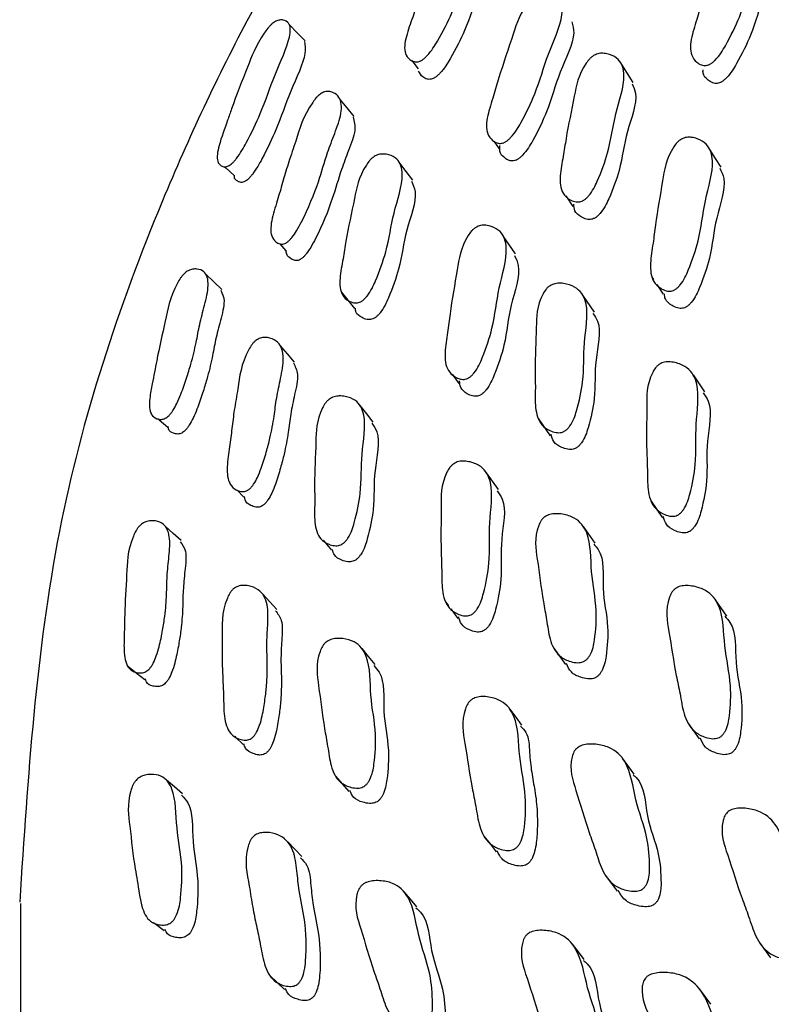
# Model space of a CAD drawing. Units: millimetres. Extents: x 13 to 712, y 45 to 789.
# Drawn here: x 535 to 541, y 632 to 640 of the extents above; entities that cross this region are included whole.
import ezdxf

# ---------------------------------------------------------------- set-up
doc = ezdxf.new("R2010")
doc.units = ezdxf.units.MM

msp = doc.modelspace()

# ---------------------------------------------------------------- linework, layer by layer
at = {"color": 7, "linetype": 'Continuous', "lineweight": 25}
for p, q in [((538.3344, 640.0485), (538.3395, 640.0418)), ((538.3913, 639.9728), (538.4453, 639.9008)), ((540.2606, 639.7877), (540.164, 639.9385)), ((539.0262, 639.3759), (539.0326, 639.3668)), ((539.0842, 639.2921), (539.1287, 639.2276)), ((539.6928, 638.8294), (539.7519, 638.7407)), ((537.2063, 638.5043), (537.2098, 638.5004)), ((537.277, 638.4252), (537.3298, 638.366)), ((540.4183, 638.1448), (540.4323, 638.1236)), ((540.4593, 638.0824), (540.5142, 637.999)), ((539.9333, 637.8469), (539.8357, 637.9922)), ((538.7321, 637.3263), (538.7892, 637.2476)), ((540.8633, 637.1748), (540.768, 637.3183)), ((536.1891, 637.0007), (536.1952, 636.9955)), ((539.4598, 636.948), (539.5588, 636.8056)), ((536.8495, 636.4187), (536.858, 636.4099)), ((536.9182, 636.3466), (536.9744, 636.2874)), ((540.4114, 636.2522), (540.5073, 636.1116)), ((539.938, 635.8996), (539.8405, 636.0396)), ((538.678, 635.4007), (538.7019, 635.3692)), ((541.0491, 635.2833), (540.9543, 635.4214)), ((538.7208, 635.3442), (538.7816, 635.2638)), ((539.5892, 635.0135), (539.6879, 634.8765)), ((540.7213, 634.3831), (540.8163, 634.2477)), ((540.267, 633.9495), (540.1704, 634.0841)), ((540.0273, 633.0942), (540.1248, 632.9626)), ((535.0901, 632.8571), (535.0901, 631.2241)), ((541.3242, 632.531), (541.4176, 632.4007)), ((540.9142, 632.0082), (540.8193, 632.1374))]:
    msp.add_line(p, q, dxfattribs=at)
at = {"color": 7, "linetype": 'Continuous', "lineweight": 25, "flags": 128}
for points in [[(537.4916, 640.1372), (537.4252, 640.2058), (537.3588, 640.2743)], [(537.9043, 639.4995), (537.8456, 639.5712), (537.7869, 639.6429)], [(541.0029, 639.0718), (540.9554, 639.1462), (540.9079, 639.2206)], [(538.4001, 638.9613), (538.3458, 639.034), (538.2915, 639.1067)], [(536.8115, 639.0758), (536.8225, 639.0656), (536.8929, 639.0004)], [(539.2675, 638.3415), (539.2171, 638.4145), (539.1667, 638.4875)], [(536.7887, 638.0404), (536.7212, 638.1053), (536.6537, 638.1701)], [(537.7959, 638.0193), (537.8522, 637.9486), (537.9085, 637.8779)], [(537.4019, 637.4275), (537.3424, 637.4959), (537.283, 637.5642)], [(538.0658, 636.921), (538.0111, 636.9907), (537.9563, 637.0603)], [(536.2515, 636.9476), (536.2609, 636.9396), (536.3327, 636.8786)], [(539.1248, 636.3508), (539.0742, 636.4211), (539.0236, 636.4913)], [(536.447, 635.9205), (536.3791, 635.9816), (536.3112, 636.0428)], [(537.6433, 635.923), (537.657, 635.9066), (537.7136, 635.839)], [(537.2527, 635.3381), (537.1931, 635.4032), (537.1336, 635.4683)], [(538.0821, 634.8757), (538.0275, 634.9424), (537.9729, 635.009)], [(535.9935, 634.8631), (536.0657, 634.8061), (536.138, 634.7491)], [(539.3217, 634.3628), (539.2715, 634.4302), (539.2212, 634.4976)], [(536.8982, 634.27), (536.9056, 634.2626), (536.9682, 634.2004)], [(536.4581, 633.7846), (536.3904, 633.8421), (536.3227, 633.8995)], [(537.7476, 633.9337), (537.804, 633.8692), (537.8605, 633.8046)], [(537.4634, 633.2547), (537.4043, 633.3165), (537.3452, 633.3784)], [(539.0008, 633.4269), (539.0521, 633.3613), (539.1035, 633.2956)], [(538.4348, 632.8303), (538.3808, 632.8939), (538.3268, 632.9575)], [(536.2128, 632.6983), (536.2314, 632.6846), (536.3034, 632.6314)], [(539.8472, 632.3854), (539.7977, 632.45), (539.7482, 632.5147)], [(537.1935, 632.2505), (537.2554, 632.1917), (537.3173, 632.1328)]]:
    msp.add_lwpolyline(points, dxfattribs=at)
at = {"color": 7, "linetype": 'Continuous', "lineweight": 25}
for points, knots in [([(538.841, 643.1243), (538.6917, 642.9401), (538.2886, 642.443), (537.6791, 641.5004), (536.9431, 640.2488), (536.0917, 638.4237), (535.2851, 635.9878), (535.1517, 633.928), (535.0832, 632.8708)], [0, 0, 0, 0, 0.058275, 0.157249, 0.283336, 0.441886, 0.713551, 1, 1, 1, 1]), ([(538.4467, 639.9621), (538.4406, 639.9613), (538.427, 639.9595), (538.4016, 639.9645), (538.3657, 639.9838), (538.3223, 640.0424), (538.3379, 640.1702), (538.3999, 640.3338), (538.471, 640.5529), (538.5719, 640.8074), (538.6496, 641.0245), (538.7511, 641.1461), (538.7771, 641.1692), (538.7969, 641.1829), (538.8169, 641.1927), (538.8444, 641.2009), (538.8777, 641.2015), (538.9247, 641.1887), (538.9857, 641.1447), (538.9944, 640.987), (538.8418, 640.6943), (538.7576, 640.4141), (538.637, 640.1814), (538.5565, 640.0482), (538.5033, 639.9943), (538.4864, 639.9806), (538.4735, 639.9725), (538.4609, 639.9659), (538.4525, 639.9636), (538.4467, 639.9621)], [0, 0, 0, 0, 0.005651, 0.012649, 0.031319, 0.064114, 0.126273, 0.185545, 0.240363, 0.370662, 0.466379, 0.478159, 0.483358, 0.488006, 0.492651, 0.49784, 0.510785, 0.527889, 0.563484, 0.627821, 0.74527, 0.861723, 0.941703, 0.979968, 0.985932, 0.990855, 0.993098, 0.995308, 1, 1, 1, 1]), ([(540.8746, 639.9298), (540.8681, 639.9296), (540.8535, 639.9293), (540.8259, 639.9375), (540.7863, 639.9623), (540.7362, 640.0307), (540.746, 640.1662), (540.8035, 640.3342), (540.8672, 640.5614), (540.9596, 640.8229), (541.0282, 641.0473), (541.1297, 641.1656), (541.1562, 641.1871), (541.1767, 641.1993), (541.1977, 641.2074), (541.2269, 641.2126), (541.2628, 641.2091), (541.3144, 641.1896), (541.3828, 641.1353), (541.4023, 640.9657), (541.2576, 640.6688), (541.1827, 640.3782), (541.0664, 640.1427), (540.9876, 640.0095), (540.9335, 639.9578), (540.9161, 639.9451), (540.9028, 639.9379), (540.8896, 639.9323), (540.8806, 639.9308), (540.8746, 639.9298)], [0, 0, 0, 0, 0.0056365, 0.0126091, 0.0312015, 0.0639294, 0.1261241, 0.1854912, 0.2403759, 0.3708509, 0.4665404, 0.4782671, 0.4834295, 0.4880453, 0.4926594, 0.4978151, 0.5106992, 0.5277503, 0.5632715, 0.627622, 0.7452051, 0.8618002, 0.9418089, 0.9800265, 0.9859758, 0.9908826, 0.9931171, 0.9953195, 1, 1, 1, 1]), ([(539.0746, 640.9719), (539.0821, 640.9392), (539.1069, 640.8312), (538.9438, 640.5407), (538.8653, 640.265), (538.7445, 640.0325), (538.6647, 639.8999), (538.6119, 639.8462), (538.5951, 639.8326), (538.5824, 639.8245), (538.5699, 639.8181), (538.5615, 639.8158), (538.5558, 639.8143)], [0, 0, 0, 0, 0.120118, 0.397899, 0.673327, 0.862464, 0.952885, 0.966947, 0.978531, 0.983798, 0.988986, 1, 1, 1, 1]), ([(541.4598, 640.9538), (541.4693, 640.9202), (541.5026, 640.804), (541.3463, 640.513), (541.2779, 640.2268), (541.1608, 639.9913), (541.0821, 639.8585), (541.0282, 639.8069), (541.0108, 639.7943), (540.9975, 639.7871), (540.9844, 639.7815), (540.9754, 639.78), (540.9693, 639.779)], [0, 0, 0, 0, 0.11349, 0.393396, 0.670951, 0.861421, 0.952416, 0.966585, 0.978275, 0.9836, 0.988848, 1, 1, 1, 1]), ([(539.1496, 639.2734), (539.1432, 639.273), (539.1289, 639.272), (539.1019, 639.279), (539.063, 639.3019), (539.0143, 639.3674), (539.0247, 639.502), (539.0822, 639.671), (539.1464, 639.8989), (539.2395, 640.1618), (539.3088, 640.387), (539.4094, 640.5083), (539.4356, 640.5307), (539.4559, 640.5436), (539.4765, 640.5524), (539.5053, 640.5589), (539.5405, 640.5569), (539.5912, 640.5396), (539.6582, 640.4885), (539.6761, 640.3206), (539.5312, 640.0209), (539.4554, 639.7296), (539.3396, 639.4918), (539.2611, 639.3567), (539.2078, 639.3034), (539.1906, 639.2902), (539.1774, 639.2825), (539.1644, 639.2765), (539.1556, 639.2746), (539.1496, 639.2734)], [0, 0, 0, 0, 0.005655, 0.012642, 0.031254, 0.063989, 0.12616, 0.185505, 0.240376, 0.370832, 0.466419, 0.478153, 0.483331, 0.487971, 0.492616, 0.497807, 0.510748, 0.52783, 0.563359, 0.627663, 0.745244, 0.861793, 0.941747, 0.979956, 0.985917, 0.990841, 0.993086, 0.995299, 1, 1, 1, 1]), ([(536.8445, 639.0819), (536.8391, 639.0799), (536.8273, 639.0753), (536.8054, 639.0744), (536.7752, 639.0844), (536.7404, 639.1281), (536.762, 639.2639), (536.8257, 639.4303), (536.8986, 639.6469), (536.9943, 639.8857), (537.0769, 640.1025), (537.1705, 640.2365), (537.1939, 640.2635), (537.2114, 640.2806), (537.2288, 640.2941), (537.2524, 640.3076), (537.2803, 640.3155), (537.3192, 640.3137), (537.3688, 640.2856), (537.3707, 640.1432), (537.2263, 639.8445), (537.1389, 639.5666), (537.0213, 639.325), (536.9441, 639.1844), (536.8952, 639.1236), (536.8773, 639.1048), (536.8595, 639.0899), (536.8495, 639.0846), (536.8445, 639.0819)], [0, 0, 0, 0, 0.005706, 0.012752, 0.031503, 0.064467, 0.12662, 0.205289, 0.240717, 0.370343, 0.465887, 0.477756, 0.483024, 0.487752, 0.492476, 0.497735, 0.510798, 0.528008, 0.563878, 0.628378, 0.745529, 0.861882, 0.941407, 0.979622, 0.985658, 0.990683, 0.995224, 1, 1, 1, 1]), ([(539.743, 640.2971), (539.7508, 640.2677), (539.7804, 640.1565), (539.6252, 639.8669), (539.5564, 639.5805), (539.44, 639.3428), (539.362, 639.2082), (539.3089, 639.1551), (539.2918, 639.1419), (539.2788, 639.1343), (539.2658, 639.1283), (539.2571, 639.1264), (539.2511, 639.1252)], [0, 0, 0, 0, 0.101993, 0.385636, 0.666788, 0.859642, 0.951771, 0.96613, 0.977979, 0.983377, 0.988697, 1, 1, 1, 1]), ([(537.4858, 640.1319), (537.4911, 640.1012), (537.5076, 640.0049), (537.3549, 639.7039), (537.2718, 639.4309), (537.1547, 639.19), (537.0788, 639.0508), (537.0309, 638.9906), (537.0134, 638.9721), (536.9959, 638.9574), (536.9863, 638.9523), (536.9813, 638.9497)], [0, 0, 0, 0, 0.128559, 0.4036461, 0.6768615, 0.8635042, 0.9529743, 0.9670081, 0.9786197, 0.9890451, 1, 1, 1, 1]), ([(539.8093, 638.7795), (539.8025, 638.7788), (539.7871, 638.7773), (539.7567, 638.7829), (539.7109, 638.8034), (539.6473, 638.8644), (539.6362, 638.9943), (539.6705, 639.1594), (539.7023, 639.3815), (539.7597, 639.639), (539.7973, 639.859), (539.8861, 639.9805), (539.9108, 640.0033), (539.9307, 640.0167), (539.9516, 640.0262), (539.9817, 640.0338), (540.0204, 640.0335), (540.0783, 640.0192), (540.1597, 639.973), (540.2073, 639.8126), (540.0998, 639.5171), (540.0661, 639.2335), (539.9795, 638.999), (539.9166, 638.8651), (539.8674, 638.8112), (539.8509, 638.7976), (539.8379, 638.7896), (539.8248, 638.7832), (539.8156, 638.781), (539.8093, 638.7795)], [0, 0, 0, 0, 0.005628, 0.012602, 0.031228, 0.063996, 0.126178, 0.185483, 0.240345, 0.370811, 0.466532, 0.478286, 0.483465, 0.488091, 0.492708, 0.497861, 0.510736, 0.52778, 0.563323, 0.627688, 0.745268, 0.861768, 0.941746, 0.98003, 0.985987, 0.990896, 0.99313, 0.99533, 1, 1, 1, 1]), ([(538.5558, 639.8143), (538.5498, 639.8135), (538.5363, 639.8118), (538.5113, 639.8169), (538.475, 639.8357), (538.4595, 639.8648), (538.4497, 639.8833)], [0, 0, 0, 0, 0.087877, 0.19684, 0.487938, 1, 1, 1, 1]), ([(540.9693, 639.779), (540.9629, 639.7789), (540.9483, 639.7785), (540.9207, 639.7866), (540.8826, 639.8121), (540.8469, 639.846), (540.8492, 639.884), (540.8498, 639.8939)], [0, 0, 0, 0, 0.0746149, 0.1668997, 0.4129281, 0.8459361, 1, 1, 1, 1]), ([(540.2502, 639.7748), (540.2622, 639.7495), (540.3111, 639.6465), (540.1904, 639.3635), (540.1642, 639.0853), (540.0766, 638.8507), (540.014, 638.7173), (539.9649, 638.6635), (539.9485, 638.65), (539.9356, 638.642), (539.9225, 638.6356), (539.9133, 638.6334), (539.9071, 638.632)], [0, 0, 0, 0, 0.092993, 0.379449, 0.663276, 0.858122, 0.951385, 0.965891, 0.977844, 0.983281, 0.988635, 1, 1, 1, 1]), ([(537.3117, 638.4244), (537.306, 638.4234), (537.2932, 638.4212), (537.2692, 638.4258), (537.2352, 638.4447), (537.1939, 638.5037), (537.2041, 638.6104), (537.2365, 638.7244), (537.2705, 638.833), (537.3077, 638.9622), (537.3544, 639.1218), (537.4298, 639.3368), (537.475, 639.5065), (537.5784, 639.6509), (537.6023, 639.6756), (537.6206, 639.6905), (537.6391, 639.7013), (537.6647, 639.7104), (537.6956, 639.7116), (537.7395, 639.699), (537.7965, 639.6542), (537.8066, 639.5359), (537.7437, 639.3619), (537.6677, 639.1639), (537.6032, 638.9298), (537.5119, 638.7056), (537.4251, 638.5428), (537.3913, 638.4911), (537.3643, 638.4595), (537.3486, 638.4447), (537.3367, 638.4359), (537.3249, 638.4288), (537.3171, 638.4262), (537.3117, 638.4244)], [0, 0, 0, 0, 0.00561, 0.012615, 0.031433, 0.064345, 0.126473, 0.156654, 0.185454, 0.240002, 0.295135, 0.357268, 0.466861, 0.478644, 0.483784, 0.488314, 0.492808, 0.497852, 0.510626, 0.527754, 0.563569, 0.62818, 0.688969, 0.745004, 0.831017, 0.941501, 0.964127, 0.980263, 0.986196, 0.991043, 0.993236, 0.995394, 1, 1, 1, 1]), ([(537.8975, 639.4947), (537.9064, 639.46), (537.9252, 639.3861), (537.8594, 639.2176), (537.7858, 639.0218), (537.7206, 638.7879), (537.6304, 638.5649), (537.5446, 638.4029), (537.5112, 638.3516), (537.4846, 638.3202), (537.4691, 638.3056), (537.4573, 638.2969), (537.4457, 638.2898), (537.438, 638.2873), (537.4328, 638.2856)], [0, 0, 0, 0, 0.126727, 0.269613, 0.40132, 0.603493, 0.863115, 0.916236, 0.954061, 0.967928, 0.979214, 0.984306, 0.989312, 1, 1, 1, 1]), ([(540.58, 638.0263), (540.573, 638.0258), (540.5575, 638.0246), (540.5264, 638.0314), (540.4792, 638.0541), (540.4128, 638.1195), (540.3982, 638.2551), (540.4288, 638.4258), (540.4547, 638.6557), (540.5052, 638.9219), (540.5367, 639.1497), (540.6235, 639.2735), (540.648, 639.2964), (540.6678, 639.3098), (540.6888, 639.319), (540.7194, 639.3259), (540.7587, 639.3243), (540.8181, 639.3077), (540.9023, 639.2571), (540.9556, 639.0889), (540.8552, 638.7847), (540.8289, 638.4908), (540.7472, 638.2495), (540.6869, 638.1122), (540.6382, 638.0575), (540.6219, 638.0438), (540.6088, 638.0359), (540.5957, 638.0296), (540.5863, 638.0277), (540.58, 638.0263)], [0, 0, 0, 0, 0.005625, 0.012594, 0.031204, 0.063959, 0.12615, 0.185477, 0.240347, 0.370816, 0.466575, 0.478319, 0.483487, 0.488101, 0.492705, 0.497846, 0.510702, 0.527741, 0.563277, 0.627658, 0.745229, 0.861761, 0.941761, 0.980053, 0.986005, 0.990908, 0.993138, 0.995334, 1, 1, 1, 1]), ([(537.9422, 637.9297), (537.9356, 637.9285), (537.9209, 637.9259), (537.8918, 637.9292), (537.8481, 637.9461), (537.7879, 638.0015), (537.7785, 638.1291), (537.813, 638.2949), (537.8455, 638.5165), (537.9035, 638.7749), (537.9434, 638.9951), (538.03, 639.1218), (538.0539, 639.1463), (538.073, 639.1611), (538.093, 639.172), (538.1219, 639.1818), (538.1587, 639.1844), (538.2137, 639.1746), (538.2908, 639.1347), (538.3345, 638.979), (538.2277, 638.6796), (538.1933, 638.3968), (538.1078, 638.1588), (538.046, 638.0218), (537.9982, 637.9651), (537.9823, 637.9505), (537.9697, 637.9417), (537.9571, 637.9344), (537.9482, 637.9316), (537.9422, 637.9297)], [0, 0, 0, 0, 0.005655, 0.012652, 0.031313, 0.064108, 0.126267, 0.185552, 0.240389, 0.370723, 0.466379, 0.478161, 0.483366, 0.488022, 0.492672, 0.497861, 0.510798, 0.527888, 0.563484, 0.627831, 0.74533, 0.861774, 0.941663, 0.979924, 0.985897, 0.990833, 0.993083, 0.995299, 1, 1, 1, 1]), ([(539.2511, 639.1252), (539.2448, 639.1248), (539.2306, 639.1239), (539.2037, 639.1309), (539.1661, 639.1544), (539.1296, 639.1918), (539.1337, 639.2369), (539.1352, 639.2537)], [0, 0, 0, 0, 0.06759, 0.151162, 0.373896, 0.765894, 1, 1, 1, 1]), ([(540.9903, 639.0645), (541.0043, 639.0363), (541.0585, 638.9264), (540.9443, 638.6335), (540.9251, 638.3448), (540.8423, 638.1034), (540.7823, 637.9665), (540.7337, 637.912), (540.7173, 637.8983), (540.7043, 637.8904), (540.6912, 637.8842), (540.6819, 637.8822), (540.6756, 637.8808)], [0, 0, 0, 0, 0.098246, 0.382964, 0.665167, 0.85891, 0.951658, 0.96608, 0.977961, 0.983366, 0.98869, 1, 1, 1, 1]), ([(536.9813, 638.9497), (536.9762, 638.9478), (536.9646, 638.9435), (536.9434, 638.9429), (536.916, 638.9551), (536.8918, 638.9708), (536.8955, 638.9991), (536.896, 639.0031)], [0, 0, 0, 0, 0.080928, 0.181257, 0.449381, 0.92285, 1, 1, 1, 1]), ([(538.389, 638.9537), (538.4021, 638.9258), (538.4498, 638.8238), (538.3311, 638.5312), (538.3029, 638.2538), (538.2168, 638.0158), (538.1556, 637.8796), (538.1083, 637.8231), (538.0925, 637.8086), (538.0801, 637.7999), (538.0676, 637.7927), (538.0588, 637.7899), (538.0528, 637.788)], [0, 0, 0, 0, 0.106122, 0.388452, 0.668245, 0.860178, 0.952029, 0.966338, 0.978137, 0.983504, 0.988789, 1, 1, 1, 1]), ([(539.9071, 638.632), (539.9003, 638.6313), (539.885, 638.6298), (539.8547, 638.6353), (539.81, 638.6563), (539.7627, 638.693), (539.7598, 638.7398), (539.7586, 638.7591)], [0, 0, 0, 0, 0.064599, 0.144667, 0.358531, 0.734857, 1, 1, 1, 1]), ([(538.8429, 637.2822), (538.8361, 637.2815), (538.8208, 637.2798), (538.7902, 637.2853), (538.744, 637.3062), (538.679, 637.3688), (538.6649, 637.5033), (538.6952, 637.6747), (538.7215, 637.905), (538.772, 638.1721), (538.8035, 638.4003), (538.889, 638.5268), (538.9131, 638.5506), (538.9326, 638.5646), (538.9532, 638.5746), (538.9832, 638.5825), (539.0219, 638.5824), (539.0802, 638.5679), (539.1629, 638.5205), (539.2151, 638.3545), (539.1159, 638.0481), (539.0892, 637.754), (539.008, 637.5106), (538.9482, 637.3715), (538.9002, 637.3154), (538.8841, 637.3012), (538.8712, 637.2929), (538.8583, 637.2861), (538.8491, 637.2838), (538.8429, 637.2822)], [0, 0, 0, 0, 0.005641, 0.012624, 0.031256, 0.064026, 0.126199, 0.1855, 0.240349, 0.370779, 0.466464, 0.478203, 0.483376, 0.488003, 0.492631, 0.497801, 0.510714, 0.527793, 0.563363, 0.627727, 0.745246, 0.861746, 0.94171, 0.979988, 0.985951, 0.99087, 0.993109, 0.995316, 1, 1, 1, 1]), ([(537.4328, 638.2856), (537.4272, 638.2847), (537.4146, 638.2826), (537.3909, 638.2872), (537.3593, 638.3077), (537.3308, 638.332), (537.3331, 638.3636), (537.3334, 638.3684)], [0, 0, 0, 0, 0.079459, 0.178926, 0.44673, 0.916217, 1, 1, 1, 1]), ([(539.2584, 638.3267), (539.2713, 638.3001), (539.3233, 638.1931), (539.2108, 637.8991), (539.1913, 637.6106), (539.1093, 637.3671), (539.05, 637.2286), (539.0022, 637.1727), (538.9862, 637.1586), (538.9735, 637.1503), (538.9606, 637.1436), (538.9515, 637.1413), (538.9453, 637.1397)], [0, 0, 0, 0, 0.094612, 0.380485, 0.663876, 0.858375, 0.951445, 0.965928, 0.977864, 0.983294, 0.988643, 1, 1, 1, 1]), ([(536.3114, 636.9525), (536.3056, 636.9501), (536.2927, 636.9447), (536.2672, 636.9421), (536.2293, 636.9498), (536.1785, 636.9911), (536.1745, 637.1018), (536.1999, 637.235), (536.2211, 637.3425), (536.2528, 637.5167), (536.3119, 637.7621), (536.3499, 637.978), (536.4346, 638.1284), (536.4558, 638.1566), (536.4725, 638.1745), (536.4899, 638.1889), (536.5147, 638.2038), (536.5461, 638.2132), (536.5929, 638.2137), (536.658, 638.1886), (536.6857, 638.0844), (536.6449, 637.9122), (536.6, 637.7446), (536.5727, 637.5863), (536.5365, 637.4357), (536.4908, 637.2884), (536.4534, 637.179), (536.4145, 637.0871), (536.3856, 637.0324), (536.3616, 636.9974), (536.3449, 636.9776), (536.3273, 636.9615), (536.3168, 636.9556), (536.3114, 636.9525)], [0, 0, 0, 0, 0.005741, 0.012795, 0.031497, 0.0644, 0.126556, 0.171384, 0.2058, 0.240786, 0.360484, 0.465761, 0.47758, 0.482819, 0.487524, 0.492239, 0.497505, 0.510595, 0.52782, 0.5637, 0.628157, 0.689025, 0.745482, 0.799724, 0.861833, 0.8993, 0.941225, 0.963443, 0.97953, 0.985578, 0.990621, 0.995186, 1, 1, 1, 1]), ([(536.7809, 638.0328), (536.7937, 638.0056), (536.8219, 637.9452), (536.7775, 637.7802), (536.7348, 637.6152), (536.707, 637.4569), (536.6712, 637.3071), (536.6261, 637.1606), (536.5893, 637.052), (536.5512, 636.9609), (536.5229, 636.9068), (536.4994, 636.8722), (536.4831, 636.8527), (536.4659, 636.8369), (536.4558, 636.8312), (536.4505, 636.8282)], [0, 0, 0, 0, 0.118596, 0.263077, 0.397089, 0.525847, 0.67327, 0.76218, 0.861621, 0.914259, 0.95226, 0.966471, 0.978247, 0.98884, 1, 1, 1, 1]), ([(539.6541, 636.8339), (539.6468, 636.8328), (539.6306, 636.8304), (539.5968, 636.8343), (539.5438, 636.8521), (539.4644, 636.9093), (539.4291, 637.038), (539.4362, 637.2043), (539.43, 637.4272), (539.4445, 637.6869), (539.4439, 637.908), (539.5171, 638.034), (539.5395, 638.058), (539.5584, 638.0725), (539.5792, 638.0832), (539.6105, 638.0924), (539.6523, 638.0943), (539.7176, 638.0834), (539.8143, 638.042), (539.8957, 637.885), (539.8343, 637.5847), (539.8495, 637.3004), (539.7983, 637.0621), (539.7544, 636.9252), (539.711, 636.8687), (539.6957, 636.8542), (539.6831, 636.8456), (539.6701, 636.8384), (539.6606, 636.8357), (539.6541, 636.8339)], [0, 0, 0, 0, 0.005629, 0.012603, 0.031228, 0.063996, 0.126177, 0.185483, 0.240343, 0.370811, 0.466531, 0.478282, 0.48346, 0.488085, 0.492702, 0.497856, 0.510732, 0.527778, 0.563323, 0.627689, 0.745265, 0.861767, 0.941745, 0.980029, 0.985986, 0.990896, 0.993129, 0.995329, 1, 1, 1, 1]), ([(540.6756, 637.8808), (540.6686, 637.8803), (540.6531, 637.8792), (540.622, 637.8858), (540.576, 637.9091), (540.5291, 637.9449), (540.5248, 637.9884), (540.5232, 638.0036)], [0, 0, 0, 0, 0.0690764, 0.1546446, 0.3830916, 0.7851077, 1, 1, 1, 1]), ([(538.0528, 637.788), (538.0463, 637.7869), (538.0318, 637.7843), (538.0029, 637.7877), (537.961, 637.8056), (537.9197, 637.8331), (537.917, 637.8711), (537.9161, 637.8826)], [0, 0, 0, 0, 0.071983, 0.1611822, 0.3993732, 0.8185735, 1, 1, 1, 1]), ([(539.9204, 637.8383), (539.9354, 637.8171), (540.0041, 637.7202), (539.925, 637.4358), (539.9482, 637.1578), (539.8958, 636.9191), (539.8523, 636.7828), (539.809, 636.7265), (539.7937, 636.712), (539.7812, 636.7034), (539.7683, 636.6963), (539.7588, 636.6936), (539.7523, 636.6918)], [0, 0, 0, 0, 0.081149, 0.37134, 0.658876, 0.856267, 0.950748, 0.965444, 0.977553, 0.983061, 0.988485, 1, 1, 1, 1]), ([(536.9898, 636.3374), (536.9836, 636.336), (536.9695, 636.3328), (536.9415, 636.3354), (536.8992, 636.3515), (536.8401, 636.4066), (536.8295, 636.5127), (536.8425, 636.6277), (536.8584, 636.7375), (536.8738, 636.8678), (536.8936, 637.0291), (536.9342, 637.2469), (536.9499, 637.4186), (537.0369, 637.5682), (537.0588, 637.5943), (537.0764, 637.6103), (537.0952, 637.6223), (537.1223, 637.6331), (537.1572, 637.6366), (537.2098, 637.6275), (537.2841, 637.5874), (537.3207, 637.4712), (537.2868, 637.2949), (537.2487, 637.125), (537.2311, 636.9636), (537.2031, 636.8115), (537.1639, 636.6633), (537.1306, 636.5534), (537.0944, 636.4623), (537.0664, 636.4089), (537.0423, 636.3758), (537.0275, 636.3602), (537.0158, 636.3506), (537.0039, 636.3427), (536.9955, 636.3396), (536.9898, 636.3374)], [0, 0, 0, 0, 0.005629, 0.012634, 0.031404, 0.064298, 0.126431, 0.156654, 0.185513, 0.24014, 0.294958, 0.357239, 0.466597, 0.478399, 0.483567, 0.488141, 0.492683, 0.497766, 0.510581, 0.5277, 0.563483, 0.628037, 0.688864, 0.745021, 0.798998, 0.861238, 0.899013, 0.941462, 0.963986, 0.980104, 0.98606, 0.99095, 0.993169, 0.995354, 1, 1, 1, 1]), ([(537.3925, 637.4201), (537.4076, 637.3903), (537.442, 637.3224), (537.4036, 637.1568), (537.368, 636.9894), (537.3498, 636.828), (537.3222, 636.6766), (537.2835, 636.5291), (537.2506, 636.4197), (537.2149, 636.3291), (537.1874, 636.2761), (537.1635, 636.2433), (537.149, 636.2277), (537.1374, 636.2183), (537.1258, 636.2105), (537.1175, 636.2074), (537.1119, 636.2053)], [0, 0, 0, 0, 0.112938, 0.25812, 0.392148, 0.520979, 0.669524, 0.759661, 0.860924, 0.91462, 0.95298, 0.967115, 0.978677, 0.983908, 0.989053, 1, 1, 1, 1]), ([(540.6122, 636.1276), (540.6049, 636.1267), (540.5884, 636.1247), (540.5539, 636.1297), (540.4996, 636.1496), (540.4174, 636.211), (540.3785, 636.3451), (540.3818, 636.5168), (540.3698, 636.7472), (540.3774, 637.0151), (540.3707, 637.2437), (540.4418, 637.3718), (540.4641, 637.3961), (540.483, 637.4105), (540.5039, 637.4209), (540.5355, 637.4294), (540.5781, 637.4301), (540.6448, 637.4169), (540.7443, 637.3713), (540.8313, 637.2069), (540.7771, 636.8983), (540.7997, 636.6042), (540.7534, 636.3593), (540.7122, 636.2192), (540.6693, 636.162), (540.6541, 636.1475), (540.6415, 636.1389), (540.6285, 636.1319), (540.6188, 636.1293), (540.6122, 636.1276)], [0, 0, 0, 0, 0.005625, 0.012594, 0.031204, 0.063961, 0.126152, 0.185474, 0.240341, 0.370817, 0.46658, 0.478321, 0.483487, 0.488099, 0.492703, 0.497842, 0.510698, 0.527739, 0.563277, 0.62766, 0.745226, 0.861759, 0.941762, 0.980053, 0.986006, 0.990908, 0.993138, 0.995334, 1, 1, 1, 1]), ([(538.9453, 637.1397), (538.9385, 637.139), (538.9233, 637.1373), (538.8929, 637.1429), (538.8479, 637.1643), (538.8002, 637.2014), (538.7962, 637.2491), (538.7946, 637.2683)], [0, 0, 0, 0, 0.065256, 0.146095, 0.361903, 0.741712, 1, 1, 1, 1]), ([(537.7828, 635.8816), (537.7759, 635.8801), (537.7602, 635.8766), (537.7278, 635.8783), (537.6769, 635.8926), (537.6008, 635.9443), (537.5672, 636.0708), (537.5744, 636.2379), (537.569, 636.4604), (537.584, 636.721), (537.5854, 636.9423), (537.6563, 637.0734), (537.6779, 637.099), (537.6961, 637.1148), (537.716, 637.1269), (537.7459, 637.1382), (537.786, 637.143), (537.8484, 637.1363), (537.9408, 637.101), (538.0184, 636.9486), (537.958, 636.6446), (537.9724, 636.361), (537.9224, 636.1191), (537.8796, 635.9792), (537.8377, 635.9201), (537.8229, 635.9046), (537.8108, 635.8951), (537.7983, 635.8872), (537.7891, 635.8839), (537.7828, 635.8816)], [0, 0, 0, 0, 0.005655, 0.012653, 0.031314, 0.064108, 0.126267, 0.185552, 0.240386, 0.370729, 0.466377, 0.478151, 0.483351, 0.488005, 0.492655, 0.497846, 0.510787, 0.527882, 0.563482, 0.627833, 0.745327, 0.86177, 0.941664, 0.979924, 0.985898, 0.990833, 0.993082, 0.995299, 1, 1, 1, 1]), ([(540.8505, 637.1663), (540.8661, 637.1444), (540.9383, 637.0428), (540.8655, 636.7515), (540.8962, 636.4637), (540.8485, 636.2185), (540.8075, 636.0788), (540.7647, 636.0217), (540.7495, 636.0072), (540.7369, 635.9986), (540.7239, 635.9916), (540.7143, 635.9891), (540.7077, 635.9874)], [0, 0, 0, 0, 0.080007, 0.370474, 0.658389, 0.856059, 0.950681, 0.965395, 0.977517, 0.983031, 0.988462, 1, 1, 1, 1]), ([(536.4505, 636.8282), (536.4449, 636.8259), (536.4323, 636.8208), (536.4075, 636.8187), (536.3723, 636.8285), (536.3393, 636.8445), (536.3378, 636.8763), (536.3375, 636.883)], [0, 0, 0, 0, 0.077564, 0.173273, 0.428073, 0.878422, 1, 1, 1, 1]), ([(538.0538, 636.9118), (538.07, 636.8889), (538.1375, 636.7937), (538.0615, 636.5014), (538.0827, 636.2242), (538.032, 635.9822), (537.9898, 635.8431), (537.9482, 635.7842), (537.9336, 635.7688), (537.9216, 635.7594), (537.9092, 635.7515), (537.9001, 635.7483), (537.8939, 635.746)], [0, 0, 0, 0, 0.090659, 0.37786, 0.662497, 0.857762, 0.951201, 0.965756, 0.977758, 0.983218, 0.988594, 1, 1, 1, 1]), ([(539.7523, 636.6918), (539.7451, 636.6907), (539.7289, 636.6883), (539.6952, 636.6922), (539.6432, 636.7105), (539.5839, 636.7462), (539.572, 636.7955), (539.5667, 636.8175)], [0, 0, 0, 0, 0.062294, 0.139499, 0.345699, 0.708555, 1, 1, 1, 1]), ([(538.8731, 635.2881), (538.8659, 635.287), (538.8497, 635.2844), (538.8158, 635.2882), (538.7624, 635.3063), (538.6816, 635.365), (538.6432, 635.4982), (538.6463, 635.6706), (538.6345, 635.9014), (538.6421, 636.1703), (538.6354, 636.3992), (538.7053, 636.5301), (538.7272, 636.5551), (538.7458, 636.5702), (538.7663, 636.5813), (538.7974, 636.5909), (538.8393, 636.593), (538.905, 636.5819), (539.0029, 636.5393), (539.0889, 636.377), (539.0357, 636.0662), (539.0579, 635.7719), (539.0122, 635.5249), (538.9714, 635.383), (538.9293, 635.3244), (538.9143, 635.3093), (538.9019, 635.3003), (538.8891, 635.2929), (538.8796, 635.29), (538.8731, 635.2881)], [0, 0, 0, 0, 0.005641, 0.012625, 0.031256, 0.064026, 0.126199, 0.1855, 0.240348, 0.370778, 0.466463, 0.478203, 0.483376, 0.488003, 0.492631, 0.497801, 0.510713, 0.527793, 0.563363, 0.627727, 0.745245, 0.861744, 0.941709, 0.979988, 0.985951, 0.99087, 0.993109, 0.995315, 1, 1, 1, 1]), ([(537.1119, 636.2053), (537.1058, 636.204), (537.092, 636.201), (537.0644, 636.2038), (537.0241, 636.2212), (536.9852, 636.2464), (536.9814, 636.2826), (536.9804, 636.2918)], [0, 0, 0, 0, 0.074251, 0.166891, 0.415677, 0.852703, 1, 1, 1, 1]), ([(539.1122, 636.342), (539.1287, 636.319), (539.2011, 636.2178), (539.1305, 635.9222), (539.1602, 635.6342), (539.1135, 635.387), (539.0732, 635.2458), (539.0312, 635.1873), (539.0163, 635.1724), (539.004, 635.1634), (538.9913, 635.156), (538.9819, 635.1532), (538.9754, 635.1513)], [0, 0, 0, 0, 0.0850222, 0.3739226, 0.660315, 0.8568751, 0.95093, 0.9655662, 0.9776289, 0.9831167, 0.988522, 1, 1, 1, 1]), ([(539.8263, 634.8944), (539.8187, 634.8929), (539.8017, 634.8895), (539.7648, 634.8914), (539.705, 634.906), (539.6103, 634.9583), (539.5514, 635.0848), (539.5316, 635.2511), (539.4875, 635.4728), (539.4586, 635.7321), (539.4196, 635.9521), (539.4765, 636.0817), (539.4965, 636.107), (539.5143, 636.1225), (539.5349, 636.1343), (539.5669, 636.1452), (539.6117, 636.1495), (539.6839, 636.1424), (539.7949, 636.1068), (539.9091, 635.9548), (539.8941, 635.6522), (539.9584, 635.37), (539.9433, 635.1298), (539.9189, 634.991), (539.8817, 634.9323), (539.8676, 634.917), (539.8555, 634.9076), (539.8428, 634.8998), (539.833, 634.8966), (539.8263, 634.8944)], [0, 0, 0, 0, 0.00564, 0.012619, 0.03123, 0.063969, 0.126152, 0.185494, 0.240359, 0.370821, 0.466537, 0.478285, 0.483461, 0.488086, 0.492705, 0.497865, 0.510752, 0.527807, 0.563331, 0.627662, 0.745238, 0.861774, 0.941763, 0.980012, 0.985967, 0.990878, 0.993114, 0.995318, 1, 1, 1, 1]), ([(540.7077, 635.9874), (540.7004, 635.9865), (540.6839, 635.9845), (540.6495, 635.9894), (540.596, 636.0097), (540.5345, 636.0486), (540.5212, 636.1), (540.5153, 636.1231)], [0, 0, 0, 0, 0.06218, 0.139208, 0.344856, 0.706767, 1, 1, 1, 1]), ([(536.1479, 634.8153), (536.1417, 634.8125), (536.1279, 634.8064), (536.0991, 634.8024), (536.0541, 634.8078), (535.9873, 634.846), (535.9609, 634.9559), (535.9641, 635.0893), (535.9674, 635.1976), (535.9695, 635.3728), (535.9894, 635.6219), (535.99, 635.8402), (536.0585, 635.9957), (536.0775, 636.0251), (536.0933, 636.044), (536.1107, 636.0594), (536.1366, 636.0758), (536.1713, 636.0871), (536.2255, 636.0905), (536.306, 636.0692), (536.3579, 635.966), (536.344, 635.7909), (536.3246, 635.6204), (536.3245, 635.4612), (536.3127, 635.3094), (536.289, 635.1602), (536.2673, 635.0491), (536.2403, 634.9554), (536.2177, 634.8992), (536.1968, 634.8629), (536.1815, 634.8422), (536.1644, 634.8251), (536.1535, 634.8186), (536.1479, 634.8153)], [0, 0, 0, 0, 0.005738, 0.012792, 0.031497, 0.064397, 0.126543, 0.171361, 0.205198, 0.24077, 0.360158, 0.465741, 0.477596, 0.482862, 0.48759, 0.492318, 0.497585, 0.510654, 0.527844, 0.563674, 0.628075, 0.689012, 0.745537, 0.799774, 0.861842, 0.899288, 0.941208, 0.963436, 0.979529, 0.985579, 0.990622, 0.995188, 1, 1, 1, 1]), ([(536.4378, 635.9107), (536.4555, 635.8867), (536.4974, 635.83), (536.4774, 635.666), (536.4604, 635.4986), (536.4596, 635.3392), (536.4481, 635.1883), (536.425, 635.0399), (536.4038, 634.9296), (536.3776, 634.8367), (536.3556, 634.7811), (536.3352, 634.7453), (536.3203, 634.7249), (536.3036, 634.7082), (536.293, 634.7019), (536.2876, 634.6987)], [0, 0, 0, 0, 0.107621, 0.254034, 0.38985, 0.520169, 0.669297, 0.759242, 0.859889, 0.913194, 0.951674, 0.966063, 0.977985, 0.988708, 1, 1, 1, 1]), ([(539.9267, 635.8911), (539.9406, 635.8764), (540.0237, 635.7883), (539.9836, 635.5075), (540.057, 635.2329), (540.0404, 634.9922), (540.0163, 634.8539), (539.9792, 634.7954), (539.9652, 634.7802), (539.9532, 634.7708), (539.9405, 634.763), (539.9307, 634.7598), (539.924, 634.7576)], [0, 0, 0, 0, 0.059738, 0.356667, 0.650972, 0.852977, 0.94956, 0.964593, 0.976987, 0.982629, 0.988188, 1, 1, 1, 1]), ([(537.8939, 635.746), (537.887, 635.7445), (537.8716, 635.7412), (537.8394, 635.7429), (537.79, 635.7581), (537.737, 635.7864), (537.7265, 635.8291), (537.7225, 635.8452)], [0, 0, 0, 0, 0.067196, 0.150458, 0.372773, 0.764037, 1, 1, 1, 1]), ([(537.0181, 634.2416), (537.0115, 634.2399), (536.9965, 634.2359), (536.9652, 634.2369), (536.9156, 634.2506), (536.8407, 634.302), (536.8104, 634.4071), (536.8046, 634.5223), (536.8029, 634.6326), (536.7968, 634.7632), (536.7898, 634.9249), (536.7956, 635.1441), (536.7815, 635.3159), (536.8506, 635.4698), (536.8702, 635.497), (536.8869, 635.5139), (536.9055, 635.5269), (536.9337, 635.5393), (536.9718, 635.5447), (537.0318, 635.5387), (537.1215, 635.503), (537.183, 635.3893), (537.1773, 635.2118), (537.1656, 635.0406), (537.1748, 634.8789), (537.1707, 634.7258), (537.1535, 634.5761), (537.1359, 634.4647), (537.1118, 634.3719), (537.0902, 634.3172), (537.0693, 634.2829), (537.0557, 634.2664), (537.0444, 634.2563), (537.0327, 634.2477), (537.024, 634.2441), (537.0181, 634.2416)], [0, 0, 0, 0, 0.005628, 0.012634, 0.031406, 0.0643, 0.126431, 0.156652, 0.185507, 0.240128, 0.294965, 0.357239, 0.466613, 0.478413, 0.483579, 0.48815, 0.492689, 0.49777, 0.510581, 0.527701, 0.563485, 0.62804, 0.688865, 0.745013, 0.798983, 0.861225, 0.899006, 0.941465, 0.963994, 0.980113, 0.986068, 0.990955, 0.993172, 0.995356, 1, 1, 1, 1]), ([(540.9675, 634.2526), (540.9598, 634.2513), (540.9425, 634.2482), (540.9049, 634.251), (540.8437, 634.2674), (540.7459, 634.3232), (540.6825, 634.4539), (540.6579, 634.6245), (540.6068, 634.8524), (540.5706, 635.1187), (540.5255, 635.3455), (540.5802, 635.4769), (540.5999, 635.5023), (540.6177, 635.5177), (540.6384, 635.5292), (540.6707, 635.5396), (540.7161, 635.5428), (540.7897, 635.5336), (540.9037, 635.4943), (541.0245, 635.3366), (541.0189, 635.0275), (541.0909, 634.7369), (541.0811, 634.491), (541.0595, 634.3495), (541.0229, 634.2902), (541.009, 634.2749), (540.9969, 634.2656), (540.9842, 634.2578), (540.9743, 634.2547), (540.9675, 634.2526)], [0, 0, 0, 0, 0.005634, 0.012606, 0.0312, 0.063938, 0.126131, 0.185476, 0.240356, 0.370877, 0.466608, 0.478348, 0.483517, 0.488133, 0.492739, 0.497879, 0.510729, 0.527764, 0.563293, 0.627672, 0.745223, 0.861799, 0.941771, 0.980016, 0.985971, 0.990882, 0.993118, 0.995321, 1, 1, 1, 1]), ([(537.2421, 635.3289), (537.2609, 635.3038), (537.3077, 635.2415), (537.2942, 635.08), (537.2852, 634.9115), (537.2937, 634.7498), (537.2899, 634.5975), (537.2731, 634.4484), (537.2559, 634.3376), (537.2322, 634.2454), (537.2111, 634.1911), (537.1905, 634.157), (537.1772, 634.1407), (537.166, 634.1307), (537.1545, 634.1223), (537.146, 634.1187), (537.1402, 634.1163)], [0, 0, 0, 0, 0.099139, 0.246575, 0.382669, 0.513486, 0.664349, 0.755903, 0.858767, 0.913312, 0.952272, 0.966622, 0.978357, 0.983666, 0.988887, 1, 1, 1, 1]), ([(538.9754, 635.1513), (538.9682, 635.1501), (538.9521, 635.1476), (538.9184, 635.1514), (538.8661, 635.1701), (538.8066, 635.2063), (538.7937, 635.2564), (538.788, 635.2782)], [0, 0, 0, 0, 0.063015, 0.141074, 0.349447, 0.716183, 1, 1, 1, 1]), ([(541.0324, 635.2819), (541.0483, 635.2654), (541.1371, 635.1725), (541.106, 634.8849), (541.1867, 634.6017), (541.1754, 634.3553), (541.1539, 634.2142), (541.1174, 634.1551), (541.1035, 634.1398), (541.0914, 634.1305), (541.0786, 634.1228), (541.0688, 634.1197), (541.062, 634.1176)], [0, 0, 0, 0, 0.064184, 0.359618, 0.652603, 0.853601, 0.949738, 0.964712, 0.977064, 0.982688, 0.988229, 1, 1, 1, 1]), ([(537.9697, 633.8379), (537.9624, 633.836), (537.946, 633.8317), (537.9105, 633.8316), (537.8529, 633.8432), (537.7617, 633.8907), (537.7043, 634.015), (537.6843, 634.1821), (537.6408, 634.4036), (537.6128, 634.6643), (537.5765, 634.8853), (537.6313, 635.0201), (537.6504, 635.047), (537.6676, 635.0638), (537.6873, 635.077), (537.718, 635.09), (537.7609, 635.0969), (537.8302, 635.0937), (537.9369, 635.0635), (538.047, 634.9154), (538.0324, 634.6085), (538.0957, 634.3265), (538.0818, 634.0825), (538.0586, 633.9406), (538.0228, 633.8792), (538.0093, 633.863), (537.9978, 633.8529), (537.9855, 633.8443), (537.9761, 633.8405), (537.9697, 633.8379)], [0, 0, 0, 0, 0.005652, 0.012649, 0.031317, 0.064114, 0.12627, 0.185542, 0.240366, 0.370653, 0.466375, 0.47817, 0.483378, 0.488034, 0.492681, 0.497866, 0.510798, 0.527893, 0.563481, 0.627817, 0.745284, 0.861729, 0.941689, 0.97996, 0.985926, 0.990852, 0.993096, 0.995307, 1, 1, 1, 1]), ([(538.0705, 634.8658), (538.0873, 634.8482), (538.171, 634.7604), (538.1348, 634.4703), (538.2057, 634.1958), (538.1907, 633.9516), (538.1681, 633.8105), (538.1328, 633.7494), (538.1194, 633.7333), (538.108, 633.7232), (538.0959, 633.7147), (538.0865, 633.711), (538.0802, 633.7084)], [0, 0, 0, 0, 0.073093, 0.365764, 0.655889, 0.855082, 0.950348, 0.965167, 0.977376, 0.982927, 0.988394, 1, 1, 1, 1]), ([(539.924, 634.7576), (539.9165, 634.7561), (539.8995, 634.7528), (539.8627, 634.7546), (539.8037, 634.7697), (539.7307, 634.8046), (539.7087, 634.8574), (539.6979, 634.8832)], [0, 0, 0, 0, 0.059243, 0.132563, 0.328135, 0.672226, 1, 1, 1, 1]), ([(536.2876, 634.6987), (536.2816, 634.6961), (536.2681, 634.6902), (536.24, 634.6867), (536.1974, 634.6943), (536.1546, 634.7103), (536.1464, 634.7453), (536.144, 634.7552)], [0, 0, 0, 0, 0.073548, 0.164331, 0.406087, 0.833284, 1, 1, 1, 1]), ([(539.2395, 633.3104), (539.2319, 633.3088), (539.2149, 633.3052), (539.1778, 633.3068), (539.1174, 633.3214), (539.0209, 633.3747), (538.9582, 633.5049), (538.9338, 633.6766), (538.8843, 633.9059), (538.8492, 634.1743), (538.8044, 634.4018), (538.8579, 634.5361), (538.8772, 634.5623), (538.8947, 634.5784), (538.9149, 634.5906), (538.9467, 634.6021), (538.9914, 634.6066), (539.064, 634.5995), (539.1764, 634.5628), (539.2954, 634.4061), (539.2882, 634.0934), (539.3599, 633.802), (539.3509, 633.554), (539.3299, 633.4107), (539.2941, 633.3499), (539.2804, 633.334), (539.2685, 633.3243), (539.2559, 633.3161), (539.2462, 633.3127), (539.2395, 633.3104)], [0, 0, 0, 0, 0.005652, 0.012638, 0.031255, 0.064003, 0.126178, 0.185508, 0.240363, 0.370817, 0.466528, 0.478283, 0.483465, 0.488096, 0.492718, 0.497877, 0.510763, 0.527822, 0.563375, 0.627724, 0.7453, 0.861785, 0.941681, 0.979948, 0.985917, 0.990845, 0.99309, 0.995302, 1, 1, 1, 1]), ([(539.3103, 634.3536), (539.3263, 634.3375), (539.3805, 634.2829), (539.384, 634.1341), (539.4004, 633.9667), (539.4339, 633.8044), (539.4514, 633.6526), (539.4525, 633.5048), (539.4477, 633.3954), (539.4323, 633.3047), (539.4146, 633.2516), (539.3949, 633.2184), (539.3814, 633.2026), (539.3696, 633.1929), (539.3571, 633.1848), (539.3474, 633.1814), (539.3408, 633.1791)], [0, 0, 0, 0, 0.064286, 0.217765, 0.359798, 0.496041, 0.652514, 0.747209, 0.853305, 0.909443, 0.949752, 0.964726, 0.977076, 0.982698, 0.988237, 1, 1, 1, 1]), ([(537.1402, 634.1163), (537.1336, 634.1146), (537.1189, 634.1108), (537.0879, 634.1121), (537.0402, 634.127), (536.9904, 634.1528), (536.9792, 634.1931), (536.9756, 634.2063)], [0, 0, 0, 0, 0.069712, 0.156699, 0.390319, 0.80066, 1, 1, 1, 1]), ([(540.3134, 632.9682), (540.3056, 632.9663), (540.2879, 632.962), (540.2483, 632.9616), (540.1823, 632.9727), (540.0733, 633.0193), (539.9909, 633.1417), (539.9441, 633.3061), (539.8626, 633.5244), (539.7911, 633.7809), (539.7145, 633.9977), (539.7545, 634.13), (539.7718, 634.1563), (539.7884, 634.1727), (539.8086, 634.1856), (539.841, 634.1983), (539.8882, 634.2052), (539.9665, 634.2022), (540.0908, 634.1731), (540.2371, 634.0284), (540.2688, 633.7264), (540.3811, 633.4492), (540.4021, 633.2093), (540.3973, 633.0698), (540.3666, 633.0092), (540.354, 632.9932), (540.3426, 632.9831), (540.3302, 632.9746), (540.3202, 632.9708), (540.3134, 632.9682)], [0, 0, 0, 0, 0.005642, 0.01262, 0.031227, 0.063967, 0.126153, 0.185504, 0.240374, 0.370833, 0.466552, 0.478303, 0.483481, 0.488106, 0.492724, 0.497879, 0.510757, 0.527806, 0.563336, 0.627678, 0.745268, 0.861792, 0.94174, 0.979996, 0.985955, 0.990871, 0.993109, 0.995314, 1, 1, 1, 1]), ([(541.062, 634.1176), (541.0543, 634.1163), (541.0371, 634.1132), (540.9996, 634.1159), (540.939, 634.1326), (540.8627, 634.1708), (540.8384, 634.2265), (540.8263, 634.2542)], [0, 0, 0, 0, 0.058479, 0.130826, 0.323748, 0.66336, 1, 1, 1, 1]), ([(536.3499, 632.6907), (536.3434, 632.6877), (536.3289, 632.6809), (536.2971, 632.6753), (536.2453, 632.6782), (536.1628, 632.7119), (536.1016, 632.8436), (536.0829, 633.0139), (536.0418, 633.2336), (536.018, 633.4796), (535.9864, 633.7015), (536.033, 633.8476), (536.0499, 633.8784), (536.0644, 633.8979), (536.0813, 633.914), (536.1078, 633.9317), (536.1452, 633.945), (536.2062, 633.9514), (536.3013, 633.9352), (536.4043, 633.8009), (536.3984, 633.4889), (536.4598, 633.2095), (536.4489, 632.9571), (536.4286, 632.8083), (536.3971, 632.7408), (536.3832, 632.7193), (536.3668, 632.7014), (536.3557, 632.6944), (536.3499, 632.6907)], [0, 0, 0, 0, 0.005713, 0.012758, 0.031494, 0.064463, 0.126622, 0.204782, 0.240756, 0.370334, 0.465724, 0.478034, 0.48324, 0.487907, 0.492577, 0.497803, 0.510831, 0.528017, 0.563879, 0.628374, 0.745589, 0.861949, 0.941359, 0.979557, 0.985606, 0.99065, 0.99521, 1, 1, 1, 1]), ([(540.2602, 633.9437), (540.2687, 633.9364), (540.3608, 633.8587), (540.3557, 633.5852), (540.4789, 633.3177), (540.4979, 633.0769), (540.4934, 632.938), (540.4628, 632.8776), (540.4502, 632.8617), (540.4388, 632.8517), (540.4265, 632.8431), (540.4166, 632.8394), (540.4098, 632.8368)], [0, 0, 0, 0, 0.031309, 0.3372664, 0.6404521, 0.8484659, 0.9479909, 0.9634907, 0.9762718, 0.9820895, 0.9878219, 1, 1, 1, 1]), ([(538.0802, 633.7084), (538.0729, 633.7065), (538.0567, 633.7024), (538.0215, 633.7024), (537.9652, 633.7147), (537.8989, 633.7434), (537.8788, 633.7909), (537.8699, 633.8119)], [0, 0, 0, 0, 0.062536, 0.140071, 0.347186, 0.711578, 1, 1, 1, 1]), ([(536.4485, 633.7732), (536.4686, 633.7532), (536.5506, 633.6719), (536.5289, 633.3686), (536.5951, 633.0965), (536.5842, 632.8446), (536.5651, 632.6974), (536.5345, 632.6306), (536.5211, 632.6094), (536.505, 632.5919), (536.4942, 632.5851), (536.4886, 632.5816)], [0, 0, 0, 0, 0.093373, 0.379725, 0.663988, 0.857887, 0.950925, 0.965555, 0.977678, 0.98857, 1, 1, 1, 1]), ([(541.6195, 632.3914), (541.6116, 632.3897), (541.5937, 632.3857), (541.5535, 632.3864), (541.4863, 632.3994), (541.3746, 632.4499), (541.2886, 632.5769), (541.2377, 632.7458), (541.1504, 632.9705), (541.0724, 633.2341), (540.9895, 633.4573), (541.0277, 633.5913), (541.0448, 633.6177), (541.0614, 633.634), (541.0817, 633.6466), (541.1146, 633.6588), (541.1625, 633.6646), (541.2423, 633.6596), (541.3695, 633.627), (541.5215, 633.4761), (541.5607, 633.1672), (541.6798, 632.8811), (541.7053, 632.6354), (541.703, 632.493), (541.6728, 632.4319), (541.6603, 632.4159), (541.6489, 632.4059), (541.6364, 632.3975), (541.6264, 632.3939), (541.6195, 632.3914)], [0, 0, 0, 0, 0.005634, 0.012606, 0.031202, 0.063938, 0.126128, 0.185474, 0.240356, 0.370863, 0.466542, 0.478269, 0.483433, 0.488051, 0.492667, 0.497822, 0.510703, 0.527753, 0.563271, 0.627622, 0.745224, 0.861792, 0.941779, 0.980026, 0.985979, 0.990887, 0.993121, 0.995322, 1, 1, 1, 1]), ([(537.4063, 632.1651), (537.3993, 632.163), (537.3836, 632.1583), (537.3492, 632.1578), (537.2929, 632.1689), (537.2028, 632.2163), (537.1528, 632.3191), (537.1281, 632.4333), (537.1084, 632.5429), (537.0805, 632.6724), (537.0464, 632.8327), (537.0165, 633.0513), (536.9724, 633.2213), (537.0223, 633.3785), (537.0392, 633.4067), (537.0547, 633.4244), (537.0729, 633.4384), (537.1018, 633.4522), (537.1428, 633.4595), (537.2097, 633.4566), (537.3138, 633.4257), (537.4, 633.316), (537.4229, 633.139), (537.4423, 632.9367), (537.4974, 632.7028), (537.5081, 632.4718), (537.4879, 632.3001), (537.473, 632.2443), (537.4556, 632.2089), (537.4434, 632.1918), (537.4327, 632.1811), (537.4213, 632.1719), (537.4124, 632.1679), (537.4063, 632.1651)], [0, 0, 0, 0, 0.005611, 0.012614, 0.031419, 0.064347, 0.126486, 0.156676, 0.185499, 0.24008, 0.294939, 0.357201, 0.46676, 0.47856, 0.483713, 0.488259, 0.492767, 0.497819, 0.510595, 0.527717, 0.563548, 0.628176, 0.688967, 0.745051, 0.831097, 0.941443, 0.964042, 0.980185, 0.986135, 0.991005, 0.993211, 0.995382, 1, 1, 1, 1]), ([(539.3408, 633.1791), (539.3332, 633.1775), (539.3163, 633.174), (539.2794, 633.1756), (539.22, 633.1908), (539.1473, 633.2252), (539.1243, 633.2778), (539.1134, 633.3026)], [0, 0, 0, 0, 0.060534, 0.135411, 0.335057, 0.686456, 1, 1, 1, 1]), ([(537.4527, 633.2443), (537.4728, 633.2244), (537.5292, 633.1687), (537.5387, 633.0133), (537.5613, 632.8147), (537.615, 632.5803), (537.6265, 632.3508), (537.607, 632.18), (537.5925, 632.1247), (537.5755, 632.0896), (537.5635, 632.0726), (537.5529, 632.062), (537.5417, 632.053), (537.5329, 632.049), (537.5269, 632.0463)], [0, 0, 0, 0, 0.083032, 0.233072, 0.371488, 0.583858, 0.856128, 0.911839, 0.951572, 0.966173, 0.978083, 0.983461, 0.988747, 1, 1, 1, 1]), ([(538.486, 631.81), (538.4784, 631.8077), (538.4614, 631.8025), (538.4232, 631.8003), (538.3594, 631.8085), (538.2539, 631.8506), (538.1731, 631.9712), (538.1262, 632.1365), (538.0453, 632.3546), (537.9745, 632.6125), (537.9001, 632.8304), (537.9381, 632.9676), (537.9546, 632.9954), (537.9705, 633.0131), (537.9898, 633.0273), (538.021, 633.042), (538.0664, 633.0514), (538.1419, 633.0522), (538.2621, 633.0283), (538.4043, 632.8872), (538.4366, 632.581), (538.5478, 632.3037), (538.5698, 632.06), (538.5662, 631.9174), (538.537, 631.8542), (538.5249, 631.8373), (538.514, 631.8265), (538.5021, 631.8172), (538.4925, 631.8129), (538.486, 631.81)], [0, 0, 0, 0, 0.005654, 0.012652, 0.031318, 0.064111, 0.126267, 0.18554, 0.240365, 0.370679, 0.466374, 0.478157, 0.48336, 0.488014, 0.492662, 0.49785, 0.510789, 0.527889, 0.56348, 0.627819, 0.74529, 0.861733, 0.941685, 0.979954, 0.985922, 0.990848, 0.993093, 0.995304, 1, 1, 1, 1]), ([(540.4098, 632.8368), (540.402, 632.8349), (540.3844, 632.8306), (540.3449, 632.8303), (540.2796, 632.8416), (540.1885, 632.8768), (540.153, 632.9361), (540.1333, 632.9689)], [0, 0, 0, 0, 0.05401, 0.120831, 0.299028, 0.612636, 1, 1, 1, 1]), ([(538.4256, 632.8213), (538.4395, 632.8099), (538.5354, 632.7313), (538.5368, 632.4474), (538.6567, 632.1792), (538.6774, 631.935), (538.6743, 631.7932), (538.6455, 631.7304), (538.6335, 631.7136), (538.6227, 631.7029), (538.6109, 631.6937), (538.6014, 631.6894), (538.595, 631.6866)], [0, 0, 0, 0, 0.050722, 0.3504685, 0.6475926, 0.8515748, 0.9491352, 0.9643145, 0.9768207, 0.9825082, 0.9881089, 1, 1, 1, 1]), ([(536.4886, 632.5816), (536.4823, 632.5787), (536.4681, 632.5721), (536.437, 632.5672), (536.3873, 632.572), (536.3333, 632.5877), (536.3163, 632.6258), (536.3103, 632.6391)], [0, 0, 0, 0, 0.068799, 0.154, 0.381507, 0.783665, 1, 1, 1, 1]), ([(539.9231, 631.3574), (539.9152, 631.3554), (539.8976, 631.351), (539.858, 631.3506), (539.7915, 631.3619), (539.6812, 631.4096), (539.5954, 631.5358), (539.5441, 631.7053), (539.4568, 631.9305), (539.3789, 632.1954), (539.2966, 632.4195), (539.3337, 632.5562), (539.3504, 632.5834), (539.3667, 632.6004), (539.3865, 632.6137), (539.4188, 632.6269), (539.4659, 632.6339), (539.5446, 632.6308), (539.6701, 632.6007), (539.821, 632.4516), (539.861, 632.1403), (539.9802, 631.8541), (540.0066, 631.6063), (540.0049, 631.4623), (539.9755, 631.3998), (539.9632, 631.3833), (539.9519, 631.3729), (539.9397, 631.364), (539.9298, 631.3601), (539.9231, 631.3574)], [0, 0, 0, 0, 0.00565, 0.012637, 0.031255, 0.064005, 0.126177, 0.185497, 0.240353, 0.370827, 0.466494, 0.478238, 0.483416, 0.488048, 0.492677, 0.497845, 0.510747, 0.527816, 0.56337, 0.62772, 0.745262, 0.861775, 0.941707, 0.979957, 0.985923, 0.990848, 0.993092, 0.995304, 1, 1, 1, 1]), ([(539.8394, 632.3784), (539.8501, 632.3694), (539.9469, 632.288), (539.9511, 632.0044), (540.0803, 631.7279), (540.1051, 631.4794), (540.1037, 631.3361), (540.0745, 631.2738), (540.0623, 631.2573), (540.0511, 631.247), (540.039, 631.2382), (540.0291, 631.2343), (540.0225, 631.2317)], [0, 0, 0, 0, 0.037757, 0.341637, 0.642853, 0.849479, 0.948318, 0.963717, 0.976419, 0.982202, 0.987899, 1, 1, 1, 1]), ([(541.1043, 631.068), (541.0962, 631.0656), (541.0782, 631.0604), (541.0363, 631.058), (540.9649, 631.0655), (540.8428, 631.1059), (540.7377, 631.223), (540.664, 631.3838), (540.5457, 631.5964), (540.4324, 631.8479), (540.3189, 632.0595), (540.3419, 632.1935), (540.3564, 632.2207), (540.3716, 632.238), (540.3911, 632.252), (540.4238, 632.2665), (540.4729, 632.2759), (540.5565, 632.2773), (540.693, 632.2553), (540.8699, 632.1197), (540.9481, 631.8209), (541.1073, 631.5511), (541.1637, 631.3131), (541.1786, 631.1738), (541.1547, 631.1117), (541.1436, 631.095), (541.1329, 631.0844), (541.1211, 631.0752), (541.1111, 631.0709), (541.1043, 631.068)], [0, 0, 0, 0, 0.00563, 0.012606, 0.031228, 0.063995, 0.126177, 0.185483, 0.240342, 0.370811, 0.46653, 0.478278, 0.483453, 0.488077, 0.492693, 0.497847, 0.510725, 0.527776, 0.563323, 0.62769, 0.745259, 0.861764, 0.941743, 0.980026, 0.985984, 0.990894, 0.993128, 0.995328, 1, 1, 1, 1]), ([(537.5269, 632.0463), (537.5201, 632.0443), (537.5046, 632.0398), (537.4706, 632.0395), (537.4159, 632.0518), (537.3538, 632.078), (537.3335, 632.1225), (537.3255, 632.1401)], [0, 0, 0, 0, 0.065008, 0.146345, 0.365268, 0.74949, 1, 1, 1, 1])]:
    msp.add_open_spline(points, degree=3, knots=knots, dxfattribs=at)

doc.saveas('drawing.dxf')
